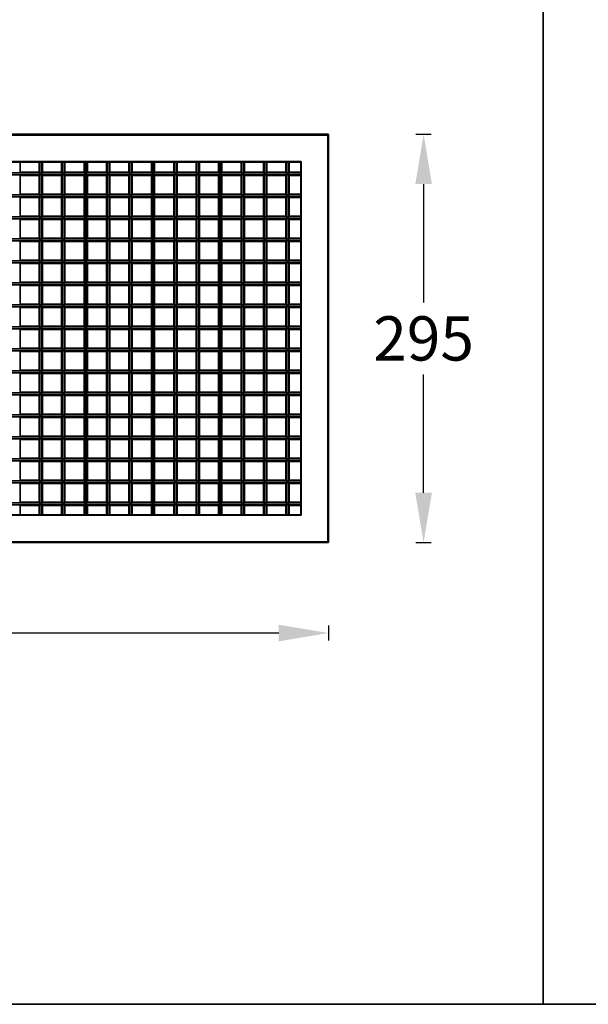
# Model space of a CAD drawing. Units: millimetres. Extents: x -209 to 3041, y -4456 to -2790.
# Drawn here: x 1017 to 1427, y -4456 to -3744 of the extents above; entities that cross this region are included whole.
import ezdxf

# ---------------------------------------------------------------- set-up
doc = ezdxf.new("R2010")
doc.units = ezdxf.units.MM
doc.header["$LTSCALE"] = 30.734
doc.header["$PDMODE"] = 3
doc.header["$PDSIZE"] = 8
doc.linetypes.add('CENTER', pattern=[0.6, 0.375, -0.075, 0.075, -0.075])
doc.layers.get('0').update_dxf_attribs({"linetype": 'CONTINUOUS', "lineweight": 35})
doc.layers.get('Defpoints').update_dxf_attribs({"linetype": 'CONTINUOUS'})
doc.layers.add('DIMENSION', color=3, linetype='BYLAYER', lineweight=15)
doc.styles.get("Standard").update_dxf_attribs({"font": 'txt', "width": 0.85})
doc.dimstyles.new('SCALE 8', dxfattribs={"dimtxt": 11, "dimasz": 10.6, "dimexe": 5.5, "dimexo": 0, "dimgap": 10, "dimtad": 0, "dimtih": 1, "dimtoh": 1, "dimdec": 1, "dimdsep": 46, "dimtxsty": 'STANDARD', "dimcen": 0.09, "dimadec": 0, "dimazin": 0, "dimtfac": 1, "dimtdec": 1, "dimtofl": 0, "dimtmove": 0, "dimatfit": 3, "dimfxl": 1, "dimtolj": 1, "dimtzin": 0, "dimarcsym": 0})

# ---------------------------------------------------------------- blocks, each defined once
blk = doc.blocks.new('*D75')
at = {"layer": 'Defpoints', "color": 0, "linetype": 'CENTER'}
for p in [(1239.49, -3826.83), (1239.49, -4121.83), (1308.58, -4121.83)]:
    blk.add_point(p, dxfattribs=at)
at = {"layer": 'DIMENSION', "color": 0, "lineweight": -2}
for p, q in [((1303.08, -3826.83), (1314.08, -3826.83)), ((1308.58, -3862.83), (1308.58, -3948.33)), ((1308.58, -4085.83), (1308.58, -4000.33)), ((1303.08, -4121.83), (1314.08, -4121.83))]:
    blk.add_line(p, q, dxfattribs=at)
at = {"layer": 'DIMENSION', "color": 0, "linetype": 'CENTER'}
for points in [[(1314.58, -3862.83), (1302.58, -3862.83), (1308.58, -3826.83)], [(1302.58, -4085.83), (1314.58, -4085.83), (1308.58, -4121.83)]]:
    blk.add_solid(points, dxfattribs=at)
at = {"layer": 'DIMENSION', "color": 0, "linetype": 'CENTER', "insert": (1308.58, -3974.33), "char_height": 32, "attachment_point": 5}
blk.add_mtext('\\A1;295', dxfattribs=at)
blk = doc.blocks.new('*D76')
at = {"layer": 'Defpoints', "color": 0, "linetype": 'CENTER'}
for p in [(44.99, -4121.33), (1239.99, -4121.33), (44.99, -4187.2)]:
    blk.add_point(p, dxfattribs=at)
at = {"layer": 'DIMENSION', "color": 0, "lineweight": -2}
for p, q in [((44.99, -4181.7), (44.99, -4192.7)), ((1239.99, -4181.7), (1239.99, -4192.7)), ((80.99, -4187.2), (591.69, -4187.2)), ((1203.99, -4187.2), (693.29, -4187.2))]:
    blk.add_line(p, q, dxfattribs=at)
at = {"layer": 'DIMENSION', "color": 0, "linetype": 'CENTER'}
for points in [[(80.99, -4181.2), (80.99, -4193.2), (44.99, -4187.2)], [(1203.99, -4193.2), (1203.99, -4181.2), (1239.99, -4187.2)]]:
    blk.add_solid(points, dxfattribs=at)
at = {"layer": 'DIMENSION', "color": 0, "linetype": 'CENTER', "insert": (642.49, -4187.2), "char_height": 32, "attachment_point": 5}
blk.add_mtext('\\A1;1195', dxfattribs=at)

msp = doc.modelspace()

# ---------------------------------------------------------------- linework, layer by layer
at = {"color": 1, "linetype": 'Continuous'}
msp.add_line((1394.99, -2789.99), (1394.99, -4455.51), dxfattribs=at)
at = {"color": 7, "linetype": 'Continuous'}
for p, q in [((44.99, -3827.33), (1239.99, -3827.33)), ((45.49, -3826.83), (1239.49, -3826.83)), ((1239.49, -3826.83), (1239.49, -4121.83)), ((1239.99, -3827.33), (1239.99, -4121.33)), ((64.69, -3846.53), (1220.29, -3846.53)), ((1219.99, -3846.83), (64.99, -3846.83)), ((1017.19, -3854.12), (1017.19, -3846.83)), ((1030.99, -3854.12), (1030.99, -3846.83)), ((1031.49, -4101.83), (1031.49, -3846.83)), ((1032.89, -4101.83), (1032.89, -3846.83)), ((1033.39, -3854.12), (1033.39, -3846.83)), ((1047.19, -3854.12), (1047.19, -3846.83)), ((1047.69, -4101.83), (1047.69, -3846.83)), ((1049.09, -4101.83), (1049.09, -3846.83)), ((1049.59, -3854.12), (1049.59, -3846.83)), ((1063.39, -3854.12), (1063.39, -3846.83)), ((1063.89, -4101.83), (1063.89, -3846.83)), ((1065.29, -4101.83), (1065.29, -3846.83)), ((1065.79, -3854.12), (1065.79, -3846.83)), ((1079.59, -3854.12), (1079.59, -3846.83)), ((1080.09, -4101.83), (1080.09, -3846.83)), ((1081.49, -4101.83), (1081.49, -3846.83)), ((1081.99, -3854.12), (1081.99, -3846.83)), ((1095.79, -3854.12), (1095.79, -3846.83)), ((1096.29, -4101.83), (1096.29, -3846.83)), ((1097.69, -4101.83), (1097.69, -3846.83)), ((1098.19, -3854.12), (1098.19, -3846.83)), ((1111.99, -3854.12), (1111.99, -3846.83)), ((1112.49, -4101.83), (1112.49, -3846.83)), ((1113.89, -4101.83), (1113.89, -3846.83)), ((1114.39, -3854.12), (1114.39, -3846.83)), ((1128.19, -3854.12), (1128.19, -3846.83)), ((1128.69, -4101.83), (1128.69, -3846.83)), ((1130.09, -4101.83), (1130.09, -3846.83)), ((1130.59, -3854.12), (1130.59, -3846.83)), ((1144.39, -3854.12), (1144.39, -3846.83)), ((1144.89, -4101.83), (1144.89, -3846.83)), ((1146.29, -4101.83), (1146.29, -3846.83)), ((1146.79, -3854.12), (1146.79, -3846.83)), ((1160.59, -3854.12), (1160.59, -3846.83)), ((1161.09, -4101.83), (1161.09, -3846.83)), ((1162.49, -4101.83), (1162.49, -3846.83)), ((1162.99, -3854.12), (1162.99, -3846.83)), ((1176.79, -3854.12), (1176.79, -3846.83)), ((1177.29, -4101.83), (1177.29, -3846.83)), ((1178.69, -4101.83), (1178.69, -3846.83)), ((1179.19, -3854.12), (1179.19, -3846.83)), ((1192.99, -3854.12), (1192.99, -3846.83)), ((1193.49, -4101.83), (1193.49, -3846.83)), ((1194.89, -4101.83), (1194.89, -3846.83)), ((1195.39, -3854.12), (1195.39, -3846.83)), ((1209.19, -3854.12), (1209.19, -3846.83)), ((1209.69, -4101.83), (1209.69, -3846.83)), ((1211.09, -4101.83), (1211.09, -3846.83)), ((1211.59, -3854.12), (1211.59, -3846.83)), ((1219.99, -4101.83), (1219.99, -3846.83)), ((1220.29, -3846.53), (1220.29, -4102.13)), ((64.99, -3854.62), (1219.99, -3854.62)), ((64.99, -3856.02), (1219.99, -3856.02)), ((1017.19, -3854.12), (1030.99, -3854.12)), ((1033.39, -3854.12), (1047.19, -3854.12)), ((1049.59, -3854.12), (1063.39, -3854.12)), ((1065.79, -3854.12), (1079.59, -3854.12)), ((1081.99, -3854.12), (1095.79, -3854.12)), ((1098.19, -3854.12), (1111.99, -3854.12)), ((1114.39, -3854.12), (1128.19, -3854.12)), ((1130.59, -3854.12), (1144.39, -3854.12)), ((1146.79, -3854.12), (1160.59, -3854.12)), ((1162.99, -3854.12), (1176.79, -3854.12)), ((1179.19, -3854.12), (1192.99, -3854.12)), ((1195.39, -3854.12), (1209.19, -3854.12)), ((1211.59, -3854.12), (1219.99, -3854.12)), ((1017.19, -3856.52), (1030.99, -3856.52)), ((1017.19, -3870.02), (1017.19, -3856.52)), ((1030.99, -3870.02), (1030.99, -3856.52)), ((1033.39, -3856.52), (1047.19, -3856.52)), ((1033.39, -3870.02), (1033.39, -3856.52)), ((1047.19, -3870.02), (1047.19, -3856.52)), ((1049.59, -3856.52), (1063.39, -3856.52)), ((1049.59, -3870.02), (1049.59, -3856.52)), ((1063.39, -3870.02), (1063.39, -3856.52)), ((1065.79, -3856.52), (1079.59, -3856.52)), ((1065.79, -3870.02), (1065.79, -3856.52)), ((1079.59, -3870.02), (1079.59, -3856.52)), ((1081.99, -3856.52), (1095.79, -3856.52)), ((1081.99, -3870.02), (1081.99, -3856.52)), ((1095.79, -3870.02), (1095.79, -3856.52)), ((1098.19, -3856.52), (1111.99, -3856.52)), ((1098.19, -3870.02), (1098.19, -3856.52)), ((1111.99, -3870.02), (1111.99, -3856.52)), ((1114.39, -3856.52), (1128.19, -3856.52)), ((1114.39, -3870.02), (1114.39, -3856.52)), ((1128.19, -3870.02), (1128.19, -3856.52)), ((1130.59, -3856.52), (1144.39, -3856.52)), ((1130.59, -3870.02), (1130.59, -3856.52)), ((1144.39, -3870.02), (1144.39, -3856.52)), ((1146.79, -3856.52), (1160.59, -3856.52)), ((1146.79, -3870.02), (1146.79, -3856.52)), ((1160.59, -3870.02), (1160.59, -3856.52)), ((1162.99, -3856.52), (1176.79, -3856.52)), ((1162.99, -3870.02), (1162.99, -3856.52)), ((1176.79, -3870.02), (1176.79, -3856.52)), ((1179.19, -3856.52), (1192.99, -3856.52)), ((1179.19, -3870.02), (1179.19, -3856.52)), ((1192.99, -3870.02), (1192.99, -3856.52)), ((1195.39, -3856.52), (1209.19, -3856.52)), ((1195.39, -3870.02), (1195.39, -3856.52)), ((1209.19, -3870.02), (1209.19, -3856.52)), ((1211.59, -3856.52), (1219.99, -3856.52)), ((1211.59, -3870.02), (1211.59, -3856.52)), ((64.99, -3870.52), (1219.99, -3870.52)), ((1017.19, -3870.02), (1030.99, -3870.02)), ((1033.39, -3870.02), (1047.19, -3870.02)), ((1049.59, -3870.02), (1063.39, -3870.02)), ((1065.79, -3870.02), (1079.59, -3870.02)), ((1081.99, -3870.02), (1095.79, -3870.02)), ((1098.19, -3870.02), (1111.99, -3870.02)), ((1114.39, -3870.02), (1128.19, -3870.02)), ((1130.59, -3870.02), (1144.39, -3870.02)), ((1146.79, -3870.02), (1160.59, -3870.02)), ((1162.99, -3870.02), (1176.79, -3870.02)), ((1179.19, -3870.02), (1192.99, -3870.02)), ((1195.39, -3870.02), (1209.19, -3870.02)), ((1211.59, -3870.02), (1219.99, -3870.02)), ((64.99, -3871.92), (1219.99, -3871.92)), ((1017.19, -3872.42), (1030.99, -3872.42)), ((1017.19, -3885.92), (1017.19, -3872.42)), ((1030.99, -3885.92), (1030.99, -3872.42)), ((1033.39, -3872.42), (1047.19, -3872.42)), ((1033.39, -3885.92), (1033.39, -3872.42)), ((1047.19, -3885.92), (1047.19, -3872.42)), ((1049.59, -3872.42), (1063.39, -3872.42)), ((1049.59, -3885.92), (1049.59, -3872.42)), ((1063.39, -3885.92), (1063.39, -3872.42)), ((1065.79, -3872.42), (1079.59, -3872.42)), ((1065.79, -3885.92), (1065.79, -3872.42)), ((1079.59, -3885.92), (1079.59, -3872.42)), ((1081.99, -3872.42), (1095.79, -3872.42)), ((1081.99, -3885.92), (1081.99, -3872.42)), ((1095.79, -3885.92), (1095.79, -3872.42)), ((1098.19, -3872.42), (1111.99, -3872.42)), ((1098.19, -3885.92), (1098.19, -3872.42)), ((1111.99, -3885.92), (1111.99, -3872.42)), ((1114.39, -3872.42), (1128.19, -3872.42)), ((1114.39, -3885.92), (1114.39, -3872.42)), ((1128.19, -3885.92), (1128.19, -3872.42)), ((1130.59, -3872.42), (1144.39, -3872.42)), ((1130.59, -3885.92), (1130.59, -3872.42)), ((1144.39, -3885.92), (1144.39, -3872.42)), ((1146.79, -3872.42), (1160.59, -3872.42)), ((1146.79, -3885.92), (1146.79, -3872.42)), ((1160.59, -3885.92), (1160.59, -3872.42)), ((1162.99, -3872.42), (1176.79, -3872.42)), ((1162.99, -3885.92), (1162.99, -3872.42)), ((1176.79, -3885.92), (1176.79, -3872.42)), ((1179.19, -3872.42), (1192.99, -3872.42)), ((1179.19, -3885.92), (1179.19, -3872.42)), ((1192.99, -3885.92), (1192.99, -3872.42)), ((1195.39, -3872.42), (1209.19, -3872.42)), ((1195.39, -3885.92), (1195.39, -3872.42)), ((1209.19, -3885.92), (1209.19, -3872.42)), ((1211.59, -3872.42), (1219.99, -3872.42)), ((1211.59, -3885.92), (1211.59, -3872.42)), ((64.99, -3886.42), (1219.99, -3886.42)), ((64.99, -3887.82), (1219.99, -3887.82)), ((1017.19, -3885.92), (1030.99, -3885.92)), ((1017.19, -3888.32), (1030.99, -3888.32)), ((1017.19, -3901.82), (1017.19, -3888.32)), ((1030.99, -3901.82), (1030.99, -3888.32)), ((1033.39, -3885.92), (1047.19, -3885.92)), ((1033.39, -3888.32), (1047.19, -3888.32)), ((1033.39, -3901.82), (1033.39, -3888.32)), ((1047.19, -3901.82), (1047.19, -3888.32)), ((1049.59, -3885.92), (1063.39, -3885.92)), ((1049.59, -3888.32), (1063.39, -3888.32)), ((1049.59, -3901.82), (1049.59, -3888.32)), ((1063.39, -3901.82), (1063.39, -3888.32)), ((1065.79, -3885.92), (1079.59, -3885.92)), ((1065.79, -3888.32), (1079.59, -3888.32)), ((1065.79, -3901.82), (1065.79, -3888.32)), ((1079.59, -3901.82), (1079.59, -3888.32)), ((1081.99, -3885.92), (1095.79, -3885.92)), ((1081.99, -3888.32), (1095.79, -3888.32)), ((1081.99, -3901.82), (1081.99, -3888.32)), ((1095.79, -3901.82), (1095.79, -3888.32)), ((1098.19, -3885.92), (1111.99, -3885.92)), ((1098.19, -3888.32), (1111.99, -3888.32)), ((1098.19, -3901.82), (1098.19, -3888.32)), ((1111.99, -3901.82), (1111.99, -3888.32)), ((1114.39, -3885.92), (1128.19, -3885.92)), ((1114.39, -3888.32), (1128.19, -3888.32)), ((1114.39, -3901.82), (1114.39, -3888.32)), ((1128.19, -3901.82), (1128.19, -3888.32)), ((1130.59, -3885.92), (1144.39, -3885.92)), ((1130.59, -3888.32), (1144.39, -3888.32)), ((1130.59, -3901.82), (1130.59, -3888.32)), ((1144.39, -3901.82), (1144.39, -3888.32)), ((1146.79, -3885.92), (1160.59, -3885.92)), ((1146.79, -3888.32), (1160.59, -3888.32)), ((1146.79, -3901.82), (1146.79, -3888.32)), ((1160.59, -3901.82), (1160.59, -3888.32)), ((1162.99, -3885.92), (1176.79, -3885.92)), ((1162.99, -3888.32), (1176.79, -3888.32)), ((1162.99, -3901.82), (1162.99, -3888.32)), ((1176.79, -3901.82), (1176.79, -3888.32)), ((1179.19, -3885.92), (1192.99, -3885.92)), ((1179.19, -3888.32), (1192.99, -3888.32)), ((1179.19, -3901.82), (1179.19, -3888.32)), ((1192.99, -3901.82), (1192.99, -3888.32)), ((1195.39, -3885.92), (1209.19, -3885.92)), ((1195.39, -3888.32), (1209.19, -3888.32)), ((1195.39, -3901.82), (1195.39, -3888.32)), ((1209.19, -3901.82), (1209.19, -3888.32)), ((1211.59, -3885.92), (1219.99, -3885.92)), ((1211.59, -3888.32), (1219.99, -3888.32)), ((1211.59, -3901.82), (1211.59, -3888.32)), ((64.99, -3902.32), (1219.99, -3902.32)), ((64.99, -3903.72), (1219.99, -3903.72)), ((1017.19, -3901.82), (1030.99, -3901.82)), ((1017.19, -3904.22), (1030.99, -3904.22)), ((1017.19, -3917.72), (1017.19, -3904.22)), ((1030.99, -3917.72), (1030.99, -3904.22)), ((1033.39, -3901.82), (1047.19, -3901.82)), ((1033.39, -3904.22), (1047.19, -3904.22)), ((1033.39, -3917.72), (1033.39, -3904.22)), ((1047.19, -3917.72), (1047.19, -3904.22)), ((1049.59, -3901.82), (1063.39, -3901.82)), ((1049.59, -3904.22), (1063.39, -3904.22)), ((1049.59, -3917.72), (1049.59, -3904.22)), ((1063.39, -3917.72), (1063.39, -3904.22)), ((1065.79, -3901.82), (1079.59, -3901.82)), ((1065.79, -3904.22), (1079.59, -3904.22)), ((1065.79, -3917.72), (1065.79, -3904.22)), ((1079.59, -3917.72), (1079.59, -3904.22)), ((1081.99, -3901.82), (1095.79, -3901.82)), ((1081.99, -3904.22), (1095.79, -3904.22)), ((1081.99, -3917.72), (1081.99, -3904.22)), ((1095.79, -3917.72), (1095.79, -3904.22)), ((1098.19, -3901.82), (1111.99, -3901.82)), ((1098.19, -3904.22), (1111.99, -3904.22)), ((1098.19, -3917.72), (1098.19, -3904.22)), ((1111.99, -3917.72), (1111.99, -3904.22)), ((1114.39, -3901.82), (1128.19, -3901.82)), ((1114.39, -3904.22), (1128.19, -3904.22)), ((1114.39, -3917.72), (1114.39, -3904.22)), ((1128.19, -3917.72), (1128.19, -3904.22)), ((1130.59, -3901.82), (1144.39, -3901.82)), ((1130.59, -3904.22), (1144.39, -3904.22)), ((1130.59, -3917.72), (1130.59, -3904.22)), ((1144.39, -3917.72), (1144.39, -3904.22)), ((1146.79, -3901.82), (1160.59, -3901.82)), ((1146.79, -3904.22), (1160.59, -3904.22)), ((1146.79, -3917.72), (1146.79, -3904.22)), ((1160.59, -3917.72), (1160.59, -3904.22)), ((1162.99, -3901.82), (1176.79, -3901.82)), ((1162.99, -3904.22), (1176.79, -3904.22)), ((1162.99, -3917.72), (1162.99, -3904.22)), ((1176.79, -3917.72), (1176.79, -3904.22)), ((1179.19, -3901.82), (1192.99, -3901.82)), ((1179.19, -3904.22), (1192.99, -3904.22)), ((1179.19, -3917.72), (1179.19, -3904.22)), ((1192.99, -3917.72), (1192.99, -3904.22)), ((1195.39, -3901.82), (1209.19, -3901.82)), ((1195.39, -3904.22), (1209.19, -3904.22)), ((1195.39, -3917.72), (1195.39, -3904.22)), ((1209.19, -3917.72), (1209.19, -3904.22)), ((1211.59, -3901.82), (1219.99, -3901.82)), ((1211.59, -3904.22), (1219.99, -3904.22)), ((1211.59, -3917.72), (1211.59, -3904.22)), ((64.99, -3918.22), (1219.99, -3918.22)), ((64.99, -3919.62), (1219.99, -3919.62)), ((1017.19, -3917.72), (1030.99, -3917.72)), ((1017.19, -3920.12), (1030.99, -3920.12)), ((1017.19, -3933.62), (1017.19, -3920.12)), ((1030.99, -3933.62), (1030.99, -3920.12)), ((1033.39, -3917.72), (1047.19, -3917.72)), ((1033.39, -3920.12), (1047.19, -3920.12)), ((1033.39, -3933.62), (1033.39, -3920.12)), ((1047.19, -3933.62), (1047.19, -3920.12)), ((1049.59, -3917.72), (1063.39, -3917.72)), ((1049.59, -3920.12), (1063.39, -3920.12)), ((1049.59, -3933.62), (1049.59, -3920.12)), ((1063.39, -3933.62), (1063.39, -3920.12)), ((1065.79, -3917.72), (1079.59, -3917.72)), ((1065.79, -3920.12), (1079.59, -3920.12)), ((1065.79, -3933.62), (1065.79, -3920.12)), ((1079.59, -3933.62), (1079.59, -3920.12)), ((1081.99, -3917.72), (1095.79, -3917.72)), ((1081.99, -3920.12), (1095.79, -3920.12)), ((1081.99, -3933.62), (1081.99, -3920.12)), ((1095.79, -3933.62), (1095.79, -3920.12)), ((1098.19, -3917.72), (1111.99, -3917.72)), ((1098.19, -3920.12), (1111.99, -3920.12)), ((1098.19, -3933.62), (1098.19, -3920.12)), ((1111.99, -3933.62), (1111.99, -3920.12)), ((1114.39, -3917.72), (1128.19, -3917.72)), ((1114.39, -3920.12), (1128.19, -3920.12)), ((1114.39, -3933.62), (1114.39, -3920.12)), ((1128.19, -3933.62), (1128.19, -3920.12)), ((1130.59, -3917.72), (1144.39, -3917.72)), ((1130.59, -3920.12), (1144.39, -3920.12)), ((1130.59, -3933.62), (1130.59, -3920.12)), ((1144.39, -3933.62), (1144.39, -3920.12)), ((1146.79, -3917.72), (1160.59, -3917.72)), ((1146.79, -3920.12), (1160.59, -3920.12)), ((1146.79, -3933.62), (1146.79, -3920.12)), ((1160.59, -3933.62), (1160.59, -3920.12)), ((1162.99, -3917.72), (1176.79, -3917.72)), ((1162.99, -3920.12), (1176.79, -3920.12)), ((1162.99, -3933.62), (1162.99, -3920.12)), ((1176.79, -3933.62), (1176.79, -3920.12)), ((1179.19, -3917.72), (1192.99, -3917.72)), ((1179.19, -3920.12), (1192.99, -3920.12)), ((1179.19, -3933.62), (1179.19, -3920.12)), ((1192.99, -3933.62), (1192.99, -3920.12)), ((1195.39, -3917.72), (1209.19, -3917.72)), ((1195.39, -3920.12), (1209.19, -3920.12)), ((1195.39, -3933.62), (1195.39, -3920.12)), ((1209.19, -3933.62), (1209.19, -3920.12)), ((1211.59, -3917.72), (1219.99, -3917.72)), ((1211.59, -3920.12), (1219.99, -3920.12)), ((1211.59, -3933.62), (1211.59, -3920.12)), ((64.99, -3934.12), (1219.99, -3934.12)), ((1017.19, -3933.62), (1030.99, -3933.62)), ((1033.39, -3933.62), (1047.19, -3933.62)), ((1049.59, -3933.62), (1063.39, -3933.62)), ((1065.79, -3933.62), (1079.59, -3933.62)), ((1081.99, -3933.62), (1095.79, -3933.62)), ((1098.19, -3933.62), (1111.99, -3933.62)), ((1114.39, -3933.62), (1128.19, -3933.62)), ((1130.59, -3933.62), (1144.39, -3933.62)), ((1146.79, -3933.62), (1160.59, -3933.62)), ((1162.99, -3933.62), (1176.79, -3933.62)), ((1179.19, -3933.62), (1192.99, -3933.62)), ((1195.39, -3933.62), (1209.19, -3933.62)), ((1211.59, -3933.62), (1219.99, -3933.62)), ((64.99, -3935.52), (1219.99, -3935.52)), ((1017.19, -3936.02), (1030.99, -3936.02)), ((1017.19, -3949.52), (1017.19, -3936.02)), ((1030.99, -3949.52), (1030.99, -3936.02)), ((1033.39, -3936.02), (1047.19, -3936.02)), ((1033.39, -3949.52), (1033.39, -3936.02)), ((1047.19, -3949.52), (1047.19, -3936.02)), ((1049.59, -3936.02), (1063.39, -3936.02)), ((1049.59, -3949.52), (1049.59, -3936.02)), ((1063.39, -3949.52), (1063.39, -3936.02)), ((1065.79, -3936.02), (1079.59, -3936.02)), ((1065.79, -3949.52), (1065.79, -3936.02)), ((1079.59, -3949.52), (1079.59, -3936.02)), ((1081.99, -3936.02), (1095.79, -3936.02)), ((1081.99, -3949.52), (1081.99, -3936.02)), ((1095.79, -3949.52), (1095.79, -3936.02)), ((1098.19, -3936.02), (1111.99, -3936.02)), ((1098.19, -3949.52), (1098.19, -3936.02)), ((1111.99, -3949.52), (1111.99, -3936.02)), ((1114.39, -3936.02), (1128.19, -3936.02)), ((1114.39, -3949.52), (1114.39, -3936.02)), ((1128.19, -3949.52), (1128.19, -3936.02)), ((1130.59, -3936.02), (1144.39, -3936.02)), ((1130.59, -3949.52), (1130.59, -3936.02)), ((1144.39, -3949.52), (1144.39, -3936.02)), ((1146.79, -3936.02), (1160.59, -3936.02)), ((1146.79, -3949.52), (1146.79, -3936.02)), ((1160.59, -3949.52), (1160.59, -3936.02)), ((1162.99, -3936.02), (1176.79, -3936.02)), ((1162.99, -3949.52), (1162.99, -3936.02)), ((1176.79, -3949.52), (1176.79, -3936.02)), ((1179.19, -3936.02), (1192.99, -3936.02)), ((1179.19, -3949.52), (1179.19, -3936.02)), ((1192.99, -3949.52), (1192.99, -3936.02)), ((1195.39, -3936.02), (1209.19, -3936.02)), ((1195.39, -3949.52), (1195.39, -3936.02)), ((1209.19, -3949.52), (1209.19, -3936.02)), ((1211.59, -3936.02), (1219.99, -3936.02)), ((1211.59, -3949.52), (1211.59, -3936.02)), ((64.99, -3950.02), (1219.99, -3950.02)), ((64.99, -3951.42), (1219.99, -3951.42)), ((1017.19, -3949.52), (1030.99, -3949.52)), ((1017.19, -3951.92), (1030.99, -3951.92)), ((1017.19, -3965.42), (1017.19, -3951.92)), ((1030.99, -3965.42), (1030.99, -3951.92)), ((1033.39, -3949.52), (1047.19, -3949.52)), ((1033.39, -3951.92), (1047.19, -3951.92)), ((1033.39, -3965.42), (1033.39, -3951.92)), ((1047.19, -3965.42), (1047.19, -3951.92)), ((1049.59, -3949.52), (1063.39, -3949.52)), ((1049.59, -3951.92), (1063.39, -3951.92)), ((1049.59, -3965.42), (1049.59, -3951.92)), ((1063.39, -3965.42), (1063.39, -3951.92)), ((1065.79, -3949.52), (1079.59, -3949.52)), ((1065.79, -3951.92), (1079.59, -3951.92)), ((1065.79, -3965.42), (1065.79, -3951.92)), ((1079.59, -3965.42), (1079.59, -3951.92)), ((1081.99, -3949.52), (1095.79, -3949.52)), ((1081.99, -3951.92), (1095.79, -3951.92)), ((1081.99, -3965.42), (1081.99, -3951.92)), ((1095.79, -3965.42), (1095.79, -3951.92)), ((1098.19, -3949.52), (1111.99, -3949.52)), ((1098.19, -3951.92), (1111.99, -3951.92)), ((1098.19, -3965.42), (1098.19, -3951.92)), ((1111.99, -3965.42), (1111.99, -3951.92)), ((1114.39, -3949.52), (1128.19, -3949.52)), ((1114.39, -3951.92), (1128.19, -3951.92)), ((1114.39, -3965.42), (1114.39, -3951.92)), ((1128.19, -3965.42), (1128.19, -3951.92)), ((1130.59, -3949.52), (1144.39, -3949.52)), ((1130.59, -3951.92), (1144.39, -3951.92)), ((1130.59, -3965.42), (1130.59, -3951.92)), ((1144.39, -3965.42), (1144.39, -3951.92)), ((1146.79, -3949.52), (1160.59, -3949.52)), ((1146.79, -3951.92), (1160.59, -3951.92)), ((1146.79, -3965.42), (1146.79, -3951.92)), ((1160.59, -3965.42), (1160.59, -3951.92)), ((1162.99, -3949.52), (1176.79, -3949.52)), ((1162.99, -3951.92), (1176.79, -3951.92)), ((1162.99, -3965.42), (1162.99, -3951.92)), ((1176.79, -3965.42), (1176.79, -3951.92)), ((1179.19, -3949.52), (1192.99, -3949.52)), ((1179.19, -3951.92), (1192.99, -3951.92)), ((1179.19, -3965.42), (1179.19, -3951.92)), ((1192.99, -3965.42), (1192.99, -3951.92)), ((1195.39, -3949.52), (1209.19, -3949.52)), ((1195.39, -3951.92), (1209.19, -3951.92)), ((1195.39, -3965.42), (1195.39, -3951.92)), ((1209.19, -3965.42), (1209.19, -3951.92)), ((1211.59, -3949.52), (1219.99, -3949.52)), ((1211.59, -3951.92), (1219.99, -3951.92)), ((1211.59, -3965.42), (1211.59, -3951.92)), ((64.99, -3965.92), (1219.99, -3965.92)), ((64.99, -3967.32), (1219.99, -3967.32)), ((1017.19, -3965.42), (1030.99, -3965.42)), ((1017.19, -3967.82), (1030.99, -3967.82)), ((1017.19, -3981.32), (1017.19, -3967.82)), ((1030.99, -3981.32), (1030.99, -3967.82)), ((1033.39, -3965.42), (1047.19, -3965.42)), ((1033.39, -3967.82), (1047.19, -3967.82)), ((1033.39, -3981.32), (1033.39, -3967.82)), ((1047.19, -3981.32), (1047.19, -3967.82)), ((1049.59, -3965.42), (1063.39, -3965.42)), ((1049.59, -3967.82), (1063.39, -3967.82)), ((1049.59, -3981.32), (1049.59, -3967.82)), ((1063.39, -3981.32), (1063.39, -3967.82)), ((1065.79, -3965.42), (1079.59, -3965.42)), ((1065.79, -3967.82), (1079.59, -3967.82)), ((1065.79, -3981.32), (1065.79, -3967.82)), ((1079.59, -3981.32), (1079.59, -3967.82)), ((1081.99, -3965.42), (1095.79, -3965.42)), ((1081.99, -3967.82), (1095.79, -3967.82)), ((1081.99, -3981.32), (1081.99, -3967.82)), ((1095.79, -3981.32), (1095.79, -3967.82)), ((1098.19, -3965.42), (1111.99, -3965.42)), ((1098.19, -3967.82), (1111.99, -3967.82)), ((1098.19, -3981.32), (1098.19, -3967.82)), ((1111.99, -3981.32), (1111.99, -3967.82)), ((1114.39, -3965.42), (1128.19, -3965.42)), ((1114.39, -3967.82), (1128.19, -3967.82)), ((1114.39, -3981.32), (1114.39, -3967.82)), ((1128.19, -3981.32), (1128.19, -3967.82)), ((1130.59, -3965.42), (1144.39, -3965.42)), ((1130.59, -3967.82), (1144.39, -3967.82)), ((1130.59, -3981.32), (1130.59, -3967.82)), ((1144.39, -3981.32), (1144.39, -3967.82)), ((1146.79, -3965.42), (1160.59, -3965.42)), ((1146.79, -3967.82), (1160.59, -3967.82)), ((1146.79, -3981.32), (1146.79, -3967.82)), ((1160.59, -3981.32), (1160.59, -3967.82)), ((1162.99, -3965.42), (1176.79, -3965.42)), ((1162.99, -3967.82), (1176.79, -3967.82)), ((1162.99, -3981.32), (1162.99, -3967.82)), ((1176.79, -3981.32), (1176.79, -3967.82)), ((1179.19, -3965.42), (1192.99, -3965.42)), ((1179.19, -3967.82), (1192.99, -3967.82)), ((1179.19, -3981.32), (1179.19, -3967.82)), ((1192.99, -3981.32), (1192.99, -3967.82)), ((1195.39, -3965.42), (1209.19, -3965.42)), ((1195.39, -3967.82), (1209.19, -3967.82)), ((1195.39, -3981.32), (1195.39, -3967.82)), ((1209.19, -3981.32), (1209.19, -3967.82)), ((1211.59, -3965.42), (1219.99, -3965.42)), ((1211.59, -3967.82), (1219.99, -3967.82)), ((1211.59, -3981.32), (1211.59, -3967.82)), ((64.99, -3981.82), (1219.99, -3981.82)), ((64.99, -3983.22), (1219.99, -3983.22)), ((1017.19, -3981.32), (1030.99, -3981.32)), ((1017.19, -3983.72), (1030.99, -3983.72)), ((1017.19, -3997.22), (1017.19, -3983.72)), ((1030.99, -3997.22), (1030.99, -3983.72)), ((1033.39, -3981.32), (1047.19, -3981.32)), ((1033.39, -3983.72), (1047.19, -3983.72)), ((1033.39, -3997.22), (1033.39, -3983.72)), ((1047.19, -3997.22), (1047.19, -3983.72)), ((1049.59, -3981.32), (1063.39, -3981.32)), ((1049.59, -3983.72), (1063.39, -3983.72)), ((1049.59, -3997.22), (1049.59, -3983.72)), ((1063.39, -3997.22), (1063.39, -3983.72)), ((1065.79, -3981.32), (1079.59, -3981.32)), ((1065.79, -3983.72), (1079.59, -3983.72)), ((1065.79, -3997.22), (1065.79, -3983.72)), ((1079.59, -3997.22), (1079.59, -3983.72)), ((1081.99, -3981.32), (1095.79, -3981.32)), ((1081.99, -3983.72), (1095.79, -3983.72)), ((1081.99, -3997.22), (1081.99, -3983.72)), ((1095.79, -3997.22), (1095.79, -3983.72)), ((1098.19, -3981.32), (1111.99, -3981.32)), ((1098.19, -3983.72), (1111.99, -3983.72)), ((1098.19, -3997.22), (1098.19, -3983.72)), ((1111.99, -3997.22), (1111.99, -3983.72)), ((1114.39, -3981.32), (1128.19, -3981.32)), ((1114.39, -3983.72), (1128.19, -3983.72)), ((1114.39, -3997.22), (1114.39, -3983.72)), ((1128.19, -3997.22), (1128.19, -3983.72)), ((1130.59, -3981.32), (1144.39, -3981.32)), ((1130.59, -3983.72), (1144.39, -3983.72)), ((1130.59, -3997.22), (1130.59, -3983.72)), ((1144.39, -3997.22), (1144.39, -3983.72)), ((1146.79, -3981.32), (1160.59, -3981.32)), ((1146.79, -3983.72), (1160.59, -3983.72)), ((1146.79, -3997.22), (1146.79, -3983.72)), ((1160.59, -3997.22), (1160.59, -3983.72)), ((1162.99, -3981.32), (1176.79, -3981.32)), ((1162.99, -3983.72), (1176.79, -3983.72)), ((1162.99, -3997.22), (1162.99, -3983.72)), ((1176.79, -3997.22), (1176.79, -3983.72)), ((1179.19, -3981.32), (1192.99, -3981.32)), ((1179.19, -3983.72), (1192.99, -3983.72)), ((1179.19, -3997.22), (1179.19, -3983.72)), ((1192.99, -3997.22), (1192.99, -3983.72)), ((1195.39, -3981.32), (1209.19, -3981.32)), ((1195.39, -3983.72), (1209.19, -3983.72)), ((1195.39, -3997.22), (1195.39, -3983.72)), ((1209.19, -3997.22), (1209.19, -3983.72)), ((1211.59, -3981.32), (1219.99, -3981.32)), ((1211.59, -3983.72), (1219.99, -3983.72)), ((1211.59, -3997.22), (1211.59, -3983.72)), ((64.99, -3997.72), (1219.99, -3997.72)), ((1017.19, -3997.22), (1030.99, -3997.22)), ((1033.39, -3997.22), (1047.19, -3997.22)), ((1049.59, -3997.22), (1063.39, -3997.22)), ((1065.79, -3997.22), (1079.59, -3997.22)), ((1081.99, -3997.22), (1095.79, -3997.22)), ((1098.19, -3997.22), (1111.99, -3997.22)), ((1114.39, -3997.22), (1128.19, -3997.22)), ((1130.59, -3997.22), (1144.39, -3997.22)), ((1146.79, -3997.22), (1160.59, -3997.22)), ((1162.99, -3997.22), (1176.79, -3997.22)), ((1179.19, -3997.22), (1192.99, -3997.22)), ((1195.39, -3997.22), (1209.19, -3997.22)), ((1211.59, -3997.22), (1219.99, -3997.22)), ((64.99, -3999.12), (1219.99, -3999.12)), ((1017.19, -3999.62), (1030.99, -3999.62)), ((1017.19, -4013.12), (1017.19, -3999.62)), ((1030.99, -4013.12), (1030.99, -3999.62)), ((1033.39, -3999.62), (1047.19, -3999.62)), ((1033.39, -4013.12), (1033.39, -3999.62)), ((1047.19, -4013.12), (1047.19, -3999.62)), ((1049.59, -3999.62), (1063.39, -3999.62)), ((1049.59, -4013.12), (1049.59, -3999.62)), ((1063.39, -4013.12), (1063.39, -3999.62)), ((1065.79, -3999.62), (1079.59, -3999.62)), ((1065.79, -4013.12), (1065.79, -3999.62)), ((1079.59, -4013.12), (1079.59, -3999.62)), ((1081.99, -3999.62), (1095.79, -3999.62)), ((1081.99, -4013.12), (1081.99, -3999.62)), ((1095.79, -4013.12), (1095.79, -3999.62)), ((1098.19, -3999.62), (1111.99, -3999.62)), ((1098.19, -4013.12), (1098.19, -3999.62)), ((1111.99, -4013.12), (1111.99, -3999.62)), ((1114.39, -3999.62), (1128.19, -3999.62)), ((1114.39, -4013.12), (1114.39, -3999.62)), ((1128.19, -4013.12), (1128.19, -3999.62)), ((1130.59, -3999.62), (1144.39, -3999.62)), ((1130.59, -4013.12), (1130.59, -3999.62)), ((1144.39, -4013.12), (1144.39, -3999.62)), ((1146.79, -3999.62), (1160.59, -3999.62)), ((1146.79, -4013.12), (1146.79, -3999.62)), ((1160.59, -4013.12), (1160.59, -3999.62)), ((1162.99, -3999.62), (1176.79, -3999.62)), ((1162.99, -4013.12), (1162.99, -3999.62)), ((1176.79, -4013.12), (1176.79, -3999.62)), ((1179.19, -3999.62), (1192.99, -3999.62)), ((1179.19, -4013.12), (1179.19, -3999.62)), ((1192.99, -4013.12), (1192.99, -3999.62)), ((1195.39, -3999.62), (1209.19, -3999.62)), ((1195.39, -4013.12), (1195.39, -3999.62)), ((1209.19, -4013.12), (1209.19, -3999.62)), ((1211.59, -3999.62), (1219.99, -3999.62)), ((1211.59, -4013.12), (1211.59, -3999.62)), ((64.99, -4013.62), (1219.99, -4013.62)), ((64.99, -4015.02), (1219.99, -4015.02)), ((1017.19, -4013.12), (1030.99, -4013.12)), ((1017.19, -4015.52), (1030.99, -4015.52)), ((1017.19, -4029.02), (1017.19, -4015.52)), ((1030.99, -4029.02), (1030.99, -4015.52)), ((1033.39, -4013.12), (1047.19, -4013.12)), ((1033.39, -4015.52), (1047.19, -4015.52)), ((1033.39, -4029.02), (1033.39, -4015.52)), ((1047.19, -4029.02), (1047.19, -4015.52)), ((1049.59, -4013.12), (1063.39, -4013.12)), ((1049.59, -4015.52), (1063.39, -4015.52)), ((1049.59, -4029.02), (1049.59, -4015.52)), ((1063.39, -4029.02), (1063.39, -4015.52)), ((1065.79, -4013.12), (1079.59, -4013.12)), ((1065.79, -4015.52), (1079.59, -4015.52)), ((1065.79, -4029.02), (1065.79, -4015.52)), ((1079.59, -4029.02), (1079.59, -4015.52)), ((1081.99, -4013.12), (1095.79, -4013.12)), ((1081.99, -4015.52), (1095.79, -4015.52)), ((1081.99, -4029.02), (1081.99, -4015.52)), ((1095.79, -4029.02), (1095.79, -4015.52)), ((1098.19, -4013.12), (1111.99, -4013.12)), ((1098.19, -4015.52), (1111.99, -4015.52)), ((1098.19, -4029.02), (1098.19, -4015.52)), ((1111.99, -4029.02), (1111.99, -4015.52)), ((1114.39, -4013.12), (1128.19, -4013.12)), ((1114.39, -4015.52), (1128.19, -4015.52)), ((1114.39, -4029.02), (1114.39, -4015.52)), ((1128.19, -4029.02), (1128.19, -4015.52)), ((1130.59, -4013.12), (1144.39, -4013.12)), ((1130.59, -4015.52), (1144.39, -4015.52)), ((1130.59, -4029.02), (1130.59, -4015.52)), ((1144.39, -4029.02), (1144.39, -4015.52)), ((1146.79, -4013.12), (1160.59, -4013.12)), ((1146.79, -4015.52), (1160.59, -4015.52)), ((1146.79, -4029.02), (1146.79, -4015.52)), ((1160.59, -4029.02), (1160.59, -4015.52)), ((1162.99, -4013.12), (1176.79, -4013.12)), ((1162.99, -4015.52), (1176.79, -4015.52)), ((1162.99, -4029.02), (1162.99, -4015.52)), ((1176.79, -4029.02), (1176.79, -4015.52)), ((1179.19, -4013.12), (1192.99, -4013.12)), ((1179.19, -4015.52), (1192.99, -4015.52)), ((1179.19, -4029.02), (1179.19, -4015.52)), ((1192.99, -4029.02), (1192.99, -4015.52)), ((1195.39, -4013.12), (1209.19, -4013.12)), ((1195.39, -4015.52), (1209.19, -4015.52)), ((1195.39, -4029.02), (1195.39, -4015.52)), ((1209.19, -4029.02), (1209.19, -4015.52)), ((1211.59, -4013.12), (1219.99, -4013.12)), ((1211.59, -4015.52), (1219.99, -4015.52)), ((1211.59, -4029.02), (1211.59, -4015.52)), ((64.99, -4029.52), (1219.99, -4029.52)), ((64.99, -4030.92), (1219.99, -4030.92)), ((1017.19, -4029.02), (1030.99, -4029.02)), ((1017.19, -4031.42), (1030.99, -4031.42)), ((1017.19, -4044.92), (1017.19, -4031.42)), ((1030.99, -4044.92), (1030.99, -4031.42)), ((1033.39, -4029.02), (1047.19, -4029.02)), ((1033.39, -4031.42), (1047.19, -4031.42)), ((1033.39, -4044.92), (1033.39, -4031.42)), ((1047.19, -4044.92), (1047.19, -4031.42)), ((1049.59, -4029.02), (1063.39, -4029.02)), ((1049.59, -4031.42), (1063.39, -4031.42)), ((1049.59, -4044.92), (1049.59, -4031.42)), ((1063.39, -4044.92), (1063.39, -4031.42)), ((1065.79, -4029.02), (1079.59, -4029.02)), ((1065.79, -4031.42), (1079.59, -4031.42)), ((1065.79, -4044.92), (1065.79, -4031.42)), ((1079.59, -4044.92), (1079.59, -4031.42)), ((1081.99, -4029.02), (1095.79, -4029.02)), ((1081.99, -4031.42), (1095.79, -4031.42)), ((1081.99, -4044.92), (1081.99, -4031.42)), ((1095.79, -4044.92), (1095.79, -4031.42)), ((1098.19, -4029.02), (1111.99, -4029.02)), ((1098.19, -4031.42), (1111.99, -4031.42)), ((1098.19, -4044.92), (1098.19, -4031.42)), ((1111.99, -4044.92), (1111.99, -4031.42)), ((1114.39, -4029.02), (1128.19, -4029.02)), ((1114.39, -4031.42), (1128.19, -4031.42)), ((1114.39, -4044.92), (1114.39, -4031.42)), ((1128.19, -4044.92), (1128.19, -4031.42)), ((1130.59, -4029.02), (1144.39, -4029.02)), ((1130.59, -4031.42), (1144.39, -4031.42)), ((1130.59, -4044.92), (1130.59, -4031.42)), ((1144.39, -4044.92), (1144.39, -4031.42)), ((1146.79, -4029.02), (1160.59, -4029.02)), ((1146.79, -4031.42), (1160.59, -4031.42)), ((1146.79, -4044.92), (1146.79, -4031.42)), ((1160.59, -4044.92), (1160.59, -4031.42)), ((1162.99, -4029.02), (1176.79, -4029.02)), ((1162.99, -4031.42), (1176.79, -4031.42)), ((1162.99, -4044.92), (1162.99, -4031.42)), ((1176.79, -4044.92), (1176.79, -4031.42)), ((1179.19, -4029.02), (1192.99, -4029.02)), ((1179.19, -4031.42), (1192.99, -4031.42)), ((1179.19, -4044.92), (1179.19, -4031.42)), ((1192.99, -4044.92), (1192.99, -4031.42)), ((1195.39, -4029.02), (1209.19, -4029.02)), ((1195.39, -4031.42), (1209.19, -4031.42)), ((1195.39, -4044.92), (1195.39, -4031.42)), ((1209.19, -4044.92), (1209.19, -4031.42)), ((1211.59, -4029.02), (1219.99, -4029.02)), ((1211.59, -4031.42), (1219.99, -4031.42)), ((1211.59, -4044.92), (1211.59, -4031.42)), ((64.99, -4045.42), (1219.99, -4045.42)), ((64.99, -4046.82), (1219.99, -4046.82)), ((1017.19, -4044.92), (1030.99, -4044.92)), ((1017.19, -4047.32), (1030.99, -4047.32)), ((1017.19, -4060.82), (1017.19, -4047.32)), ((1030.99, -4060.82), (1030.99, -4047.32)), ((1033.39, -4044.92), (1047.19, -4044.92)), ((1033.39, -4047.32), (1047.19, -4047.32)), ((1033.39, -4060.82), (1033.39, -4047.32)), ((1047.19, -4060.82), (1047.19, -4047.32)), ((1049.59, -4044.92), (1063.39, -4044.92)), ((1049.59, -4047.32), (1063.39, -4047.32)), ((1049.59, -4060.82), (1049.59, -4047.32)), ((1063.39, -4060.82), (1063.39, -4047.32)), ((1065.79, -4044.92), (1079.59, -4044.92)), ((1065.79, -4047.32), (1079.59, -4047.32)), ((1065.79, -4060.82), (1065.79, -4047.32)), ((1079.59, -4060.82), (1079.59, -4047.32)), ((1081.99, -4044.92), (1095.79, -4044.92)), ((1081.99, -4047.32), (1095.79, -4047.32)), ((1081.99, -4060.82), (1081.99, -4047.32)), ((1095.79, -4060.82), (1095.79, -4047.32)), ((1098.19, -4044.92), (1111.99, -4044.92)), ((1098.19, -4047.32), (1111.99, -4047.32)), ((1098.19, -4060.82), (1098.19, -4047.32)), ((1111.99, -4060.82), (1111.99, -4047.32)), ((1114.39, -4044.92), (1128.19, -4044.92)), ((1114.39, -4047.32), (1128.19, -4047.32)), ((1114.39, -4060.82), (1114.39, -4047.32)), ((1128.19, -4060.82), (1128.19, -4047.32)), ((1130.59, -4044.92), (1144.39, -4044.92)), ((1130.59, -4047.32), (1144.39, -4047.32)), ((1130.59, -4060.82), (1130.59, -4047.32)), ((1144.39, -4060.82), (1144.39, -4047.32)), ((1146.79, -4044.92), (1160.59, -4044.92)), ((1146.79, -4047.32), (1160.59, -4047.32)), ((1146.79, -4060.82), (1146.79, -4047.32)), ((1160.59, -4060.82), (1160.59, -4047.32)), ((1162.99, -4044.92), (1176.79, -4044.92)), ((1162.99, -4047.32), (1176.79, -4047.32)), ((1162.99, -4060.82), (1162.99, -4047.32)), ((1176.79, -4060.82), (1176.79, -4047.32)), ((1179.19, -4044.92), (1192.99, -4044.92)), ((1179.19, -4047.32), (1192.99, -4047.32)), ((1179.19, -4060.82), (1179.19, -4047.32)), ((1192.99, -4060.82), (1192.99, -4047.32)), ((1195.39, -4044.92), (1209.19, -4044.92)), ((1195.39, -4047.32), (1209.19, -4047.32)), ((1195.39, -4060.82), (1195.39, -4047.32)), ((1209.19, -4060.82), (1209.19, -4047.32)), ((1211.59, -4044.92), (1219.99, -4044.92)), ((1211.59, -4047.32), (1219.99, -4047.32)), ((1211.59, -4060.82), (1211.59, -4047.32)), ((64.99, -4061.32), (1219.99, -4061.32)), ((64.99, -4062.72), (1219.99, -4062.72)), ((1017.19, -4060.82), (1030.99, -4060.82)), ((1033.39, -4060.82), (1047.19, -4060.82)), ((1049.59, -4060.82), (1063.39, -4060.82)), ((1065.79, -4060.82), (1079.59, -4060.82)), ((1081.99, -4060.82), (1095.79, -4060.82)), ((1098.19, -4060.82), (1111.99, -4060.82)), ((1114.39, -4060.82), (1128.19, -4060.82)), ((1130.59, -4060.82), (1144.39, -4060.82)), ((1146.79, -4060.82), (1160.59, -4060.82)), ((1162.99, -4060.82), (1176.79, -4060.82)), ((1179.19, -4060.82), (1192.99, -4060.82)), ((1195.39, -4060.82), (1209.19, -4060.82)), ((1211.59, -4060.82), (1219.99, -4060.82)), ((1017.19, -4063.22), (1030.99, -4063.22)), ((1017.19, -4076.72), (1017.19, -4063.22)), ((1030.99, -4076.72), (1030.99, -4063.22)), ((1033.39, -4063.22), (1047.19, -4063.22)), ((1033.39, -4076.72), (1033.39, -4063.22)), ((1047.19, -4076.72), (1047.19, -4063.22)), ((1049.59, -4063.22), (1063.39, -4063.22)), ((1049.59, -4076.72), (1049.59, -4063.22)), ((1063.39, -4076.72), (1063.39, -4063.22)), ((1065.79, -4063.22), (1079.59, -4063.22)), ((1065.79, -4076.72), (1065.79, -4063.22)), ((1079.59, -4076.72), (1079.59, -4063.22)), ((1081.99, -4063.22), (1095.79, -4063.22)), ((1081.99, -4076.72), (1081.99, -4063.22)), ((1095.79, -4076.72), (1095.79, -4063.22)), ((1098.19, -4063.22), (1111.99, -4063.22)), ((1098.19, -4076.72), (1098.19, -4063.22)), ((1111.99, -4076.72), (1111.99, -4063.22)), ((1114.39, -4063.22), (1128.19, -4063.22)), ((1114.39, -4076.72), (1114.39, -4063.22)), ((1128.19, -4076.72), (1128.19, -4063.22)), ((1130.59, -4063.22), (1144.39, -4063.22)), ((1130.59, -4076.72), (1130.59, -4063.22)), ((1144.39, -4076.72), (1144.39, -4063.22)), ((1146.79, -4063.22), (1160.59, -4063.22)), ((1146.79, -4076.72), (1146.79, -4063.22)), ((1160.59, -4076.72), (1160.59, -4063.22)), ((1162.99, -4063.22), (1176.79, -4063.22)), ((1162.99, -4076.72), (1162.99, -4063.22)), ((1176.79, -4076.72), (1176.79, -4063.22)), ((1179.19, -4063.22), (1192.99, -4063.22)), ((1179.19, -4076.72), (1179.19, -4063.22)), ((1192.99, -4076.72), (1192.99, -4063.22)), ((1195.39, -4063.22), (1209.19, -4063.22)), ((1195.39, -4076.72), (1195.39, -4063.22)), ((1209.19, -4076.72), (1209.19, -4063.22)), ((1211.59, -4063.22), (1219.99, -4063.22)), ((1211.59, -4076.72), (1211.59, -4063.22)), ((1017.19, -4076.72), (1030.99, -4076.72)), ((1033.39, -4076.72), (1047.19, -4076.72)), ((1049.59, -4076.72), (1063.39, -4076.72)), ((1065.79, -4076.72), (1079.59, -4076.72)), ((1081.99, -4076.72), (1095.79, -4076.72)), ((1098.19, -4076.72), (1111.99, -4076.72)), ((1114.39, -4076.72), (1128.19, -4076.72)), ((1130.59, -4076.72), (1144.39, -4076.72)), ((1146.79, -4076.72), (1160.59, -4076.72)), ((1162.99, -4076.72), (1176.79, -4076.72)), ((1179.19, -4076.72), (1192.99, -4076.72)), ((1195.39, -4076.72), (1209.19, -4076.72)), ((1211.59, -4076.72), (1219.99, -4076.72)), ((64.99, -4077.22), (1219.99, -4077.22)), ((64.99, -4078.62), (1219.99, -4078.62)), ((1017.19, -4079.12), (1030.99, -4079.12)), ((1017.19, -4092.62), (1017.19, -4079.12)), ((1030.99, -4092.62), (1030.99, -4079.12)), ((1033.39, -4079.12), (1047.19, -4079.12)), ((1033.39, -4092.62), (1033.39, -4079.12)), ((1047.19, -4092.62), (1047.19, -4079.12)), ((1049.59, -4079.12), (1063.39, -4079.12)), ((1049.59, -4092.62), (1049.59, -4079.12)), ((1063.39, -4092.62), (1063.39, -4079.12)), ((1065.79, -4079.12), (1079.59, -4079.12)), ((1065.79, -4092.62), (1065.79, -4079.12)), ((1079.59, -4092.62), (1079.59, -4079.12)), ((1081.99, -4079.12), (1095.79, -4079.12)), ((1081.99, -4092.62), (1081.99, -4079.12)), ((1095.79, -4092.62), (1095.79, -4079.12)), ((1098.19, -4079.12), (1111.99, -4079.12)), ((1098.19, -4092.62), (1098.19, -4079.12)), ((1111.99, -4092.62), (1111.99, -4079.12)), ((1114.39, -4079.12), (1128.19, -4079.12)), ((1114.39, -4092.62), (1114.39, -4079.12)), ((1128.19, -4092.62), (1128.19, -4079.12)), ((1130.59, -4079.12), (1144.39, -4079.12)), ((1130.59, -4092.62), (1130.59, -4079.12)), ((1144.39, -4092.62), (1144.39, -4079.12)), ((1146.79, -4079.12), (1160.59, -4079.12)), ((1146.79, -4092.62), (1146.79, -4079.12)), ((1160.59, -4092.62), (1160.59, -4079.12)), ((1162.99, -4079.12), (1176.79, -4079.12)), ((1162.99, -4092.62), (1162.99, -4079.12)), ((1176.79, -4092.62), (1176.79, -4079.12)), ((1179.19, -4079.12), (1192.99, -4079.12)), ((1179.19, -4092.62), (1179.19, -4079.12)), ((1192.99, -4092.62), (1192.99, -4079.12)), ((1195.39, -4079.12), (1209.19, -4079.12)), ((1195.39, -4092.62), (1195.39, -4079.12)), ((1209.19, -4092.62), (1209.19, -4079.12)), ((1211.59, -4079.12), (1219.99, -4079.12)), ((1211.59, -4092.62), (1211.59, -4079.12)), ((64.99, -4093.12), (1219.99, -4093.12)), ((64.99, -4094.52), (1219.99, -4094.52)), ((1017.19, -4092.62), (1030.99, -4092.62)), ((1017.19, -4095.02), (1030.99, -4095.02)), ((1017.19, -4101.83), (1017.19, -4095.02)), ((1030.99, -4101.83), (1030.99, -4095.02)), ((1033.39, -4092.62), (1047.19, -4092.62)), ((1033.39, -4095.02), (1047.19, -4095.02)), ((1033.39, -4101.83), (1033.39, -4095.02)), ((1047.19, -4101.83), (1047.19, -4095.02)), ((1049.59, -4092.62), (1063.39, -4092.62)), ((1049.59, -4095.02), (1063.39, -4095.02)), ((1049.59, -4101.83), (1049.59, -4095.02)), ((1063.39, -4101.83), (1063.39, -4095.02)), ((1065.79, -4092.62), (1079.59, -4092.62)), ((1065.79, -4095.02), (1079.59, -4095.02)), ((1065.79, -4101.83), (1065.79, -4095.02)), ((1079.59, -4101.83), (1079.59, -4095.02)), ((1081.99, -4092.62), (1095.79, -4092.62)), ((1081.99, -4095.02), (1095.79, -4095.02)), ((1081.99, -4101.83), (1081.99, -4095.02)), ((1095.79, -4101.83), (1095.79, -4095.02)), ((1098.19, -4092.62), (1111.99, -4092.62)), ((1098.19, -4095.02), (1111.99, -4095.02)), ((1098.19, -4101.83), (1098.19, -4095.02)), ((1111.99, -4101.83), (1111.99, -4095.02)), ((1114.39, -4092.62), (1128.19, -4092.62)), ((1114.39, -4095.02), (1128.19, -4095.02)), ((1114.39, -4101.83), (1114.39, -4095.02)), ((1128.19, -4101.83), (1128.19, -4095.02)), ((1130.59, -4092.62), (1144.39, -4092.62)), ((1130.59, -4095.02), (1144.39, -4095.02)), ((1130.59, -4101.83), (1130.59, -4095.02)), ((1144.39, -4101.83), (1144.39, -4095.02)), ((1146.79, -4092.62), (1160.59, -4092.62)), ((1146.79, -4095.02), (1160.59, -4095.02)), ((1146.79, -4101.83), (1146.79, -4095.02)), ((1160.59, -4101.83), (1160.59, -4095.02)), ((1162.99, -4092.62), (1176.79, -4092.62)), ((1162.99, -4095.02), (1176.79, -4095.02)), ((1162.99, -4101.83), (1162.99, -4095.02)), ((1176.79, -4101.83), (1176.79, -4095.02)), ((1179.19, -4092.62), (1192.99, -4092.62)), ((1179.19, -4095.02), (1192.99, -4095.02)), ((1179.19, -4101.83), (1179.19, -4095.02)), ((1192.99, -4101.83), (1192.99, -4095.02)), ((1195.39, -4092.62), (1209.19, -4092.62)), ((1195.39, -4095.02), (1209.19, -4095.02)), ((1195.39, -4101.83), (1195.39, -4095.02)), ((1209.19, -4101.83), (1209.19, -4095.02)), ((1211.59, -4092.62), (1219.99, -4092.62)), ((1211.59, -4095.02), (1219.99, -4095.02)), ((1211.59, -4101.83), (1211.59, -4095.02)), ((1220.29, -4102.13), (64.69, -4102.13)), ((64.99, -4101.83), (1219.99, -4101.83)), ((1239.99, -4121.33), (44.99, -4121.33)), ((1239.49, -4121.83), (45.49, -4121.83))]:
    msp.add_line(p, q, dxfattribs=at)
at = {"color": 1, "linetype": 'Continuous'}
msp.add_lwpolyline([(-209.08, -2789.99), (3041.47, -2789.99), (3041.47, -4455.51), (-209.08, -4455.51)], close=True, dxfattribs=at)
at = {"color": 7, "linetype": 'Continuous'}
for centre, start, end in [((1239.49, -3827.33), 0, 90), ((1239.49, -4121.33), 270, 0)]:
    msp.add_arc(centre, 0.5, start, end, dxfattribs=at)

# ---------------------------------------------------------------- dimensions: what is measured, and where the dimension line sits
at = {"layer": 'DIMENSION'}
dim = msp.add_linear_dim(base=(1308.58, -4121.83), p1=(1239.49, -3826.83), p2=(1239.49, -4121.83), angle=90, dimstyle='SCALE 8', override={"dimtxt": 32, "dimasz": 36}, dxfattribs=at)
dim.commit()
dim.dimension.update_dxf_attribs({"geometry": '*D75', "text_midpoint": (1308.58, -3974.33)})
dim = msp.add_linear_dim(base=(44.99, -4187.2), p1=(1239.99, -4121.33), p2=(44.99, -4121.33), dimstyle='SCALE 8', override={"dimtxt": 32, "dimasz": 36}, dxfattribs=at)
dim.commit()
dim.dimension.update_dxf_attribs({"geometry": '*D76', "text_midpoint": (642.49, -4187.2)})

doc.saveas('drawing.dxf')
